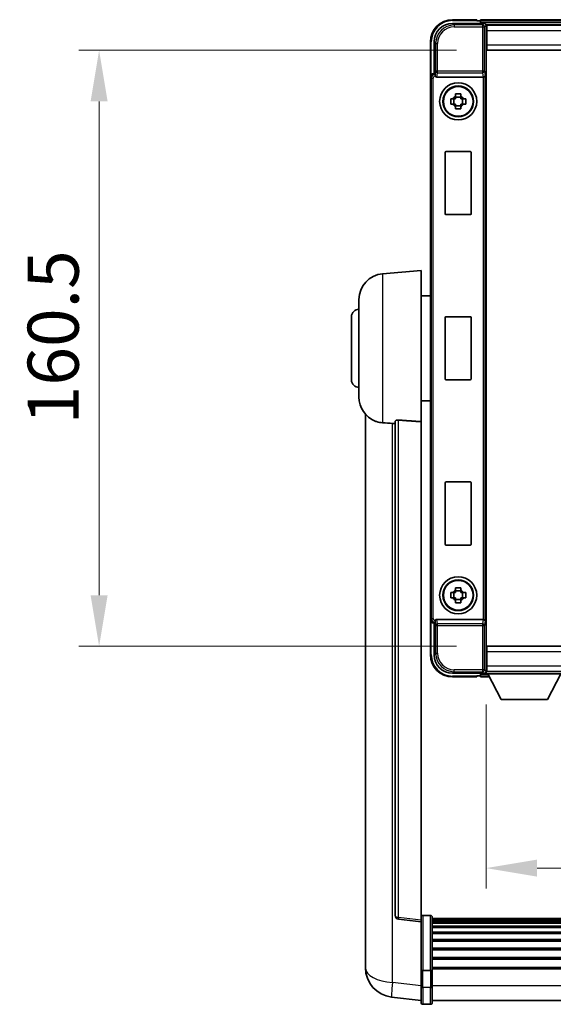
# Model space of a CAD drawing. Units: millimetres. Extents: x 0 to 10627, y 1 to 1687.
# Drawn here: x 4003 to 4147, y 576 to 841 of the extents above; entities that cross this region are included whole.
import ezdxf

# ---------------------------------------------------------------- set-up
doc = ezdxf.new("R2010")
doc.units = ezdxf.units.MM
for name, color, linetype, lineweight in [('Dimension (ISO)', 7, 'Continuous', 18), ('Dimension (ISO) @ 1', 7, 'Continuous', 18), ('Visible (ISO)', 7, 'Continuous', 35), ('Visible Narrow (ISO)', 7, 'Continuous', 25)]:
    doc.layers.add(name, color=color, linetype=linetype, lineweight=lineweight)
doc.styles.add('Note Text (TK)', font='MS PGothic.ttf')
doc.dimstyles.new('Default - Method 1b (TK)', dxfattribs={"dimscale": 6, "dimtxt": 2.5, "dimasz": 2.5, "dimexe": 1, "dimexo": 1.5, "dimgap": 1, "dimtad": 1, "dimtoh": 1, "dimrnd": 1e-08, "dimdsep": 46, "dimtxsty": 'Note Text (TK)', "dimcen": 0.09, "dimdle": 5, "dimclrd": 100, "dimclre": 100, "dimclrt": 7, "dimadec": 1, "dimazin": 1, "dimtfac": 1, "dimtmove": 0, "dimatfit": 3, "dimfxl": 1, "dimtolj": 1, "dimlwd": -1, "dimlwe": -1, "dimarcsym": 0})

# ---------------------------------------------------------------- blocks, each defined once
blk = doc.blocks.new('*D58')
at = {"layer": 'Defpoints', "color": 0}
for p in [(4129.32, 833.13), (4024.82, 672.63), (4129.32, 672.63)]:
    blk.add_point(p, dxfattribs=at)
at = {"layer": 'Dimension (ISO)', "color": 100}
for p, q in [((4121.07, 833.13), (4019.32, 833.13)), ((4024.82, 819.38), (4024.82, 686.38)), ((4121.07, 672.63), (4019.32, 672.63))]:
    blk.add_line(p, q, dxfattribs=at)
for points in [[(4022.52, 819.38), (4027.11, 819.38), (4024.82, 833.13)], [(4022.52, 686.38), (4027.11, 686.38), (4024.82, 672.63)]]:
    blk.add_solid(points, dxfattribs=at)
at = {"layer": 'Dimension (ISO)', "color": 7, "insert": (4012.44, 732.41), "char_height": 13.75, "attachment_point": 4, "rotation": 90, "style": 'Note Text (TK)'}
blk.add_mtext('\\A1;160.5', dxfattribs=at)
blk = doc.blocks.new('*D59')
at = {"layer": 'Defpoints', "color": 0}
for p in [(4129.07, 665.18), (4359.07, 665.18), (4359.07, 612.89)]:
    blk.add_point(p, dxfattribs=at)
at = {"layer": 'Dimension (ISO)', "color": 100}
for p, q in [((4129.07, 656.93), (4129.07, 607.39)), ((4359.07, 656.93), (4359.07, 607.39)), ((4142.82, 612.89), (4345.32, 612.89))]:
    blk.add_line(p, q, dxfattribs=at)
for points in [[(4142.82, 615.19), (4142.82, 610.6), (4129.07, 612.89)], [(4345.32, 615.19), (4345.32, 610.6), (4359.07, 612.89)]]:
    blk.add_solid(points, dxfattribs=at)
at = {"layer": 'Dimension (ISO)', "color": 7, "insert": (4207.21, 625.27), "char_height": 13.75, "attachment_point": 4, "style": 'Note Text (TK)'}
blk.add_mtext('\\A1;230', dxfattribs=at)

msp = doc.modelspace()

# ---------------------------------------------------------------- linework, layer by layer
at = {"layer": 'Visible (ISO)'}
for p, q in [((4126.5664, 841.376), (4120.0664, 841.376)), ((4126.5664, 841.376), (4126.5664, 841.126)), ((4126.5664, 841.076), (4126.5664, 841.126)), ((4127.3164, 841.076), (4126.5664, 841.076)), ((4360.5664, 841.376), (4127.5664, 841.376)), ((4127.5664, 841.076), (4127.5664, 841.376)), ((4127.5664, 841.076), (4127.5664, 840.626)), ((4127.5664, 840.826), (4127.5664, 840.376)), ((4120.0634, 840.376), (4128.5667, 840.376)), ((4359.1332, 840.126), (4128.9996, 840.126)), ((4129.0664, 839.8764), (4129.0664, 834.376)), ((4129.3164, 839.876), (4129.0664, 839.876)), ((4129.0664, 838.876), (4129.3164, 838.876)), ((4129.3164, 838.376), (4129.3164, 839.876)), ((4358.8164, 839.876), (4129.3164, 839.876)), ((4129.3164, 838.376), (4129.3164, 834.626)), ((4114.0664, 835.376), (4114.0664, 825.8767)), ((4115.0664, 826.876), (4115.0664, 835.3791)), ((4129.3164, 836.276), (4129.0664, 836.276)), ((4129.0664, 834.376), (4129.0664, 671.376)), ((4129.3164, 833.126), (4129.3164, 834.626)), ((4358.8164, 833.126), (4129.3164, 833.126)), ((4114.0664, 679.8754), (4114.0664, 825.8767)), ((4115.0658, 826.876), (4115.0664, 826.876)), ((4115.0664, 826.876), (4115.3115, 826.631)), ((4115.8243, 825.876), (4128.3085, 825.876)), ((4119.5558, 820.0927), (4120.1746, 820.0927)), ((4120.4096, 820.0927), (4120.4096, 818.6594)), ((4120.8497, 820.7678), (4120.8497, 821.3867)), ((4122.2831, 820.5328), (4120.8497, 820.5328)), ((4122.2831, 821.3867), (4122.2831, 820.7678)), ((4122.7232, 820.0927), (4122.7232, 818.6594)), ((4122.9582, 820.0927), (4123.5771, 820.0927)), ((4120.1746, 818.6594), (4119.5558, 818.6594)), ((4120.8497, 818.2193), (4122.2831, 818.2193)), ((4120.8497, 817.3654), (4120.8497, 817.9843)), ((4122.2831, 817.9843), (4122.2831, 817.3654)), ((4123.5771, 818.6594), (4122.9582, 818.6594)), ((4118.0664, 789.076), (4118.0664, 805.676)), ((4118.2664, 805.876), (4124.8664, 805.876)), ((4125.0664, 805.676), (4125.0664, 789.076)), ((4124.8664, 788.876), (4118.2664, 788.876)), ((4101.2063, 772.9697), (4111.5664, 773.876)), ((4111.5664, 773.876), (4111.5664, 733.1134)), ((4111.5664, 767.026), (4114.0664, 767.026)), ((4094.8164, 739.7558), (4094.8164, 765.9963)), ((4092.8164, 744.376), (4092.8164, 761.376)), ((4118.0664, 744.576), (4118.0664, 761.176)), ((4118.2664, 761.376), (4124.8664, 761.376)), ((4125.0664, 761.176), (4125.0664, 744.576)), ((4124.8664, 744.376), (4118.2664, 744.376)), ((4111.5664, 738.726), (4114.0664, 738.726)), ((4096.5664, 735.1257), (4096.5664, 590.9796)), ((4104.5664, 733.2107), (4104.5664, 600.1118)), ((4111.5664, 598.8767), (4111.5664, 733.1134)), ((4118.0664, 700.076), (4118.0664, 716.676)), ((4118.2664, 716.876), (4124.8664, 716.876)), ((4125.0664, 716.676), (4125.0664, 700.076)), ((4124.8664, 699.876), (4118.2664, 699.876)), ((4119.5558, 687.0927), (4120.1746, 687.0927)), ((4120.4096, 687.0927), (4120.4096, 685.6594)), ((4120.8497, 687.7678), (4120.8497, 688.3867)), ((4122.2831, 687.5328), (4120.8497, 687.5328)), ((4122.2831, 688.3867), (4122.2831, 687.7678)), ((4122.7232, 687.0927), (4122.7232, 685.6594)), ((4122.9582, 687.0927), (4123.5771, 687.0927)), ((4120.1746, 685.6594), (4119.5558, 685.6594)), ((4120.8497, 685.2193), (4122.2831, 685.2193)), ((4120.8497, 684.3654), (4120.8497, 684.9843)), ((4122.2831, 684.9843), (4122.2831, 684.3654)), ((4123.5771, 685.6594), (4122.9582, 685.6594)), ((4114.0664, 679.8754), (4114.0664, 670.376)), ((4115.0664, 678.876), (4115.0658, 678.876)), ((4115.0664, 678.876), (4115.3115, 679.1211)), ((4115.0664, 670.373), (4115.0664, 678.876)), ((4128.3085, 679.876), (4115.8243, 679.876)), ((4129.0664, 671.376), (4129.0664, 665.8757)), ((4129.3164, 672.626), (4358.8164, 672.626)), ((4129.3164, 671.126), (4129.3164, 672.626)), ((4129.3164, 671.126), (4129.3164, 667.376)), ((4129.0664, 669.476), (4129.3164, 669.476)), ((4128.9996, 665.626), (4129.0664, 665.626)), ((4129.3164, 666.876), (4129.0664, 666.876)), ((4129.0664, 665.876), (4129.3164, 665.876)), ((4129.0664, 665.876), (4129.0664, 665.176)), ((4129.0664, 665.876), (4149.6664, 665.876)), ((4129.3164, 665.876), (4129.3164, 667.376)), ((4129.3164, 665.876), (4358.8164, 665.876)), ((4128.5667, 665.376), (4120.0634, 665.376)), ((4120.0664, 664.376), (4126.5664, 664.376)), ((4126.5664, 664.626), (4126.5664, 664.676)), ((4126.5664, 664.676), (4127.3164, 664.676)), ((4126.5664, 664.626), (4126.5664, 664.376)), ((4127.5664, 665.376), (4127.5664, 664.926)), ((4127.5664, 665.126), (4127.5664, 664.676)), ((4127.5664, 664.376), (4127.5664, 664.676)), ((4127.5664, 664.376), (4129.978, 664.376)), ((4129.0664, 665.176), (4149.6664, 665.176)), ((4133.1164, 658.276), (4129.5664, 665.176)), ((4145.6164, 658.276), (4149.1664, 665.176)), ((4133.1164, 658.276), (4145.6164, 658.276)), ((4114.0664, 600.1377), (4112.0664, 600.1377)), ((4114.5664, 599.6377), (4114.5664, 585.4457)), ((4373.5664, 599.3677), (4114.5664, 599.3677)), ((4111.5664, 598.3919), (4105.4484, 599.1188)), ((4111.5664, 598.8767), (4111.5664, 598.3919)), ((4111.5664, 598.3919), (4111.5664, 586.2216)), ((4373.5664, 599.1361), (4114.5664, 599.1361)), ((4373.5664, 599.1244), (4114.5664, 599.1244)), ((4373.5664, 598.8528), (4114.5664, 598.8528)), ((4373.5664, 598.4016), (4114.5664, 598.4016)), ((4373.5664, 598.0914), (4114.5664, 598.0914)), ((4373.5664, 597.2215), (4114.5664, 597.2215)), ((4373.5664, 596.875), (4114.5664, 596.875)), ((4373.5664, 595.6198), (4114.5664, 595.6198)), ((4373.5664, 595.2407), (4114.5664, 595.2407)), ((4373.5664, 593.6452), (4114.5664, 593.6452)), ((4373.5664, 593.238), (4114.5664, 593.238)), ((4373.5664, 591.3577), (4114.5664, 591.3577)), ((4096.5664, 588.9145), (4096.5664, 590.9796)), ((4373.5664, 590.9277), (4114.5664, 590.9277)), ((4373.5664, 588.8269), (4114.5664, 588.8269)), ((4096.5664, 587.888), (4096.5664, 586.0935)), ((4111.5664, 585.4457), (4111.5664, 586.2216)), ((4373.5664, 588.3802), (4114.5664, 588.3802)), ((4373.5664, 586.1296), (4114.5664, 586.1296)), ((4111.5664, 585.4457), (4111.5664, 580.9652)), ((4114.0664, 585.344), (4112.0664, 585.344)), ((4373.5664, 585.7592), (4114.5664, 585.7592)), ((4114.5664, 580.9652), (4114.5664, 585.4457)), ((4111.5664, 576.7152), (4111.5664, 580.9652)), ((4114.5664, 580.9652), (4114.5664, 576.7152)), ((4111.5664, 577.2), (4103.6171, 578.1501)), ((4114.0664, 576.2152), (4112.0664, 576.2152)), ((4373.5664, 577.2152), (4114.5664, 577.2152))]:
    msp.add_line(p, q, dxfattribs=at)
for centre, radius in [((4121.5664, 819.376), 5), ((4121.5664, 819.376), 4.15), ((4121.5664, 819.376), 4.0013), ((4121.5664, 686.376), 5), ((4121.5664, 686.376), 4.15), ((4121.5664, 686.376), 4.0013)]:
    msp.add_circle(centre, radius, dxfattribs=at)
for centre, radius, start, end in [((4120.0664, 835.376), 6, 90, 180), ((4127.3164, 840.826), 0.25, 0, 90), ((4121.5664, 819.376), 1.5655, 117.245031, 152.754969), ((4121.5664, 819.376), 1.5655, 27.245031, 62.754969), ((4121.5664, 819.376), 1.5655, 207.245031, 242.754969), ((4121.5664, 819.376), 1.5655, 297.245031, 332.754969), ((4118.2664, 805.676), 0.2, 90, 180), ((4124.8664, 805.676), 0.2, 0, 90), ((4118.2664, 789.076), 0.2, 180, 270), ((4124.8664, 789.076), 0.2, 270, 0), ((4101.8164, 765.9963), 7, 95, 180), ((4094.8164, 761.376), 2, 90, 180), ((4118.2664, 761.176), 0.2, 90, 180), ((4124.8664, 761.176), 0.2, 0, 90), ((4094.8164, 744.376), 2, 180, 270), ((4118.2664, 744.576), 0.2, 180, 270), ((4124.8664, 744.576), 0.2, 270, 0), ((4101.8164, 739.7558), 7, 180, 248.257044), ((4118.2664, 716.676), 0.2, 90, 180), ((4124.8664, 716.676), 0.2, 0, 90), ((4118.2664, 700.076), 0.2, 180, 270), ((4124.8664, 700.076), 0.2, 270, 0), ((4121.5664, 686.376), 1.5655, 117.245031, 152.754969), ((4121.5664, 686.376), 1.5655, 27.245031, 62.754969), ((4121.5664, 686.376), 1.5655, 207.245031, 242.754969), ((4121.5664, 686.376), 1.5655, 297.245031, 332.754969), ((4120.0664, 670.376), 6, 180, 270), ((4127.3164, 664.926), 0.25, 270, 0), ((4105.5664, 600.1118), 1, 180, 263.22423), ((4112.0664, 599.6377), 0.5, 90, 180), ((4114.0664, 599.6377), 0.5, 0, 90), ((4104.5664, 586.0935), 8, 180, 263.184806), ((4112.0664, 576.7152), 0.5, 180, 270), ((4114.0664, 576.7152), 0.5, 270, 0)]:
    msp.add_arc(centre, radius, start, end, dxfattribs=at)
for centre, major_axis, ratio, start_param, end_param in [((4120.0695, 835.373), (-3.5398, 3.5398), 0.99878277, 5.49839613, 7.06797448), ((4128.5661, 839.8757), (0.354, 0.354), 0.99878277, 5.49839613, 7.06797448), ((4115.067, 825.8754), (-0.708, 0.708), 0.99878277, 5.49839613, 7.06797448), ((4115.3109, 826.1313), (0, -0.5), 0.03492077, 2.0728637, 3.10668607), ((4115.8286, 826.3922), (-0.0697, -0.5117), 0.96815944, 5.37352368, 6.41439087), ((4128.3042, 826.3922), (0.0697, -0.5117), 0.96815944, 6.15197975, 6.17822477), ((4128.3217, 826.2641), (0.4993, 0.0339), 0.77432044, 4.65990871, 6.19579845), ((4115.067, 679.8767), (-0.708, -0.708), 0.99878277, 5.49839613, 7.06797448), ((4115.3109, 679.6208), (0, -0.5), 0.03492077, 0.03490658, 1.06872895), ((4115.8286, 679.3599), (-0.0697, 0.5117), 0.96815944, 6.15197975, 7.19284694), ((4128.3042, 679.3599), (0.0697, 0.5117), 0.96815944, 0.10496054, 0.13120556), ((4128.3217, 679.488), (-0.4993, 0.0339), 0.77432044, 3.22897951, 4.76486925), ((4120.0695, 670.3791), (-3.5398, -3.5398), 0.99878277, 5.49839613, 7.06797448), ((4128.5661, 665.8764), (0.354, -0.354), 0.99878277, 5.49839613, 7.06797448)]:
    msp.add_ellipse(centre, major_axis=major_axis, ratio=ratio, start_param=start_param, end_param=end_param, dxfattribs=at)
for points, knots in [([(4115.3262, 826.3719), (4115.3267, 826.3451), (4115.3298, 826.3163), (4115.3457, 826.2395), (4115.3637, 826.1907), (4115.3887, 826.1423), (4115.3917, 826.1368), (4115.3948, 826.1313)], [0.208611463, 0.208611463, 0.208611463, 0.208611463, 0.217438985, 0.217438985, 0.2319254054, 0.2319254054, 0.2337726387, 0.2337726387, 0.2337726387, 0.2337726387]), ([(4119.5558, 818.6594), (4119.5484, 818.9062), (4119.545, 819.1497), (4119.545, 819.6024), (4119.5484, 819.8459), (4119.5558, 820.0927)], [4.331071921, 4.331071921, 4.331071921, 4.331071921, 4.398975087, 4.398975087, 4.466878254, 4.466878254, 4.466878254, 4.466878254]), ([(4120.8497, 821.3867), (4121.0965, 821.394), (4121.3401, 821.3974), (4121.7928, 821.3974), (4122.0363, 821.394), (4122.2831, 821.3867)], [4.331071921, 4.331071921, 4.331071921, 4.331071921, 4.398975087, 4.398975087, 4.466878254, 4.466878254, 4.466878254, 4.466878254]), ([(4123.5771, 820.0927), (4123.5844, 819.8459), (4123.5878, 819.6024), (4123.5878, 819.1497), (4123.5844, 818.9062), (4123.5771, 818.6594)], [4.331071921, 4.331071921, 4.331071921, 4.331071921, 4.398975087, 4.398975087, 4.466878254, 4.466878254, 4.466878254, 4.466878254]), ([(4122.2831, 817.3654), (4122.0363, 817.3581), (4121.7928, 817.3547), (4121.3401, 817.3547), (4121.0965, 817.3581), (4120.8497, 817.3654)], [4.331071921, 4.331071921, 4.331071921, 4.331071921, 4.398975087, 4.398975087, 4.466878254, 4.466878254, 4.466878254, 4.466878254]), ([(4099.2233, 733.2539), (4099.3355, 733.2091), (4099.451, 733.167), (4100.0804, 732.9599), (4100.6309, 732.8542), (4101.2063, 732.8219)], [-4.49329069, -4.49329069, -4.49329069, -4.49329069, -4.442199692, -4.442199692, -4.222488194, -4.222488194, -4.222488194, -4.222488194]), ([(4101.2063, 732.8219), (4101.2099, 732.8217), (4101.2135, 732.8215), (4102.056, 732.7742), (4102.9761, 732.7196), (4103.8692, 732.6458)], [2.102258604, 2.102258604, 2.102258604, 2.102258604, 2.10340374, 2.10340374, 2.370180755, 2.370180755, 2.370180755, 2.370180755]), ([(4104.5664, 733.2107), (4104.5666, 733.2536), (4104.5859, 733.2992), (4104.6776, 733.3953), (4104.7586, 733.445), (4104.9408, 733.5088), (4105.0346, 733.5319), (4105.1978, 733.5513), (4105.256, 733.5553), (4105.3696, 733.557), (4105.4245, 733.5554), (4105.4793, 733.5515)], [0.192845303, 0.192845303, 0.192845303, 0.192845303, 0.240507365, 0.240507365, 0.297130074, 0.297130074, 0.334079186, 0.334079186, 0.352553742, 0.352553742, 0.369009283, 0.369009283, 0.369009283, 0.369009283]), ([(4119.5558, 685.6594), (4119.5484, 685.9062), (4119.545, 686.1497), (4119.545, 686.6024), (4119.5484, 686.8459), (4119.5558, 687.0927)], [4.331071921, 4.331071921, 4.331071921, 4.331071921, 4.398975087, 4.398975087, 4.466878254, 4.466878254, 4.466878254, 4.466878254]), ([(4120.8497, 688.3867), (4121.0965, 688.394), (4121.3401, 688.3974), (4121.7928, 688.3974), (4122.0363, 688.394), (4122.2831, 688.3867)], [4.331071921, 4.331071921, 4.331071921, 4.331071921, 4.398975087, 4.398975087, 4.466878254, 4.466878254, 4.466878254, 4.466878254]), ([(4123.5771, 687.0927), (4123.5844, 686.8459), (4123.5878, 686.6024), (4123.5878, 686.1497), (4123.5844, 685.9062), (4123.5771, 685.6594)], [4.331071921, 4.331071921, 4.331071921, 4.331071921, 4.398975087, 4.398975087, 4.466878254, 4.466878254, 4.466878254, 4.466878254]), ([(4122.2831, 684.3654), (4122.0363, 684.3581), (4121.7928, 684.3547), (4121.3401, 684.3547), (4121.0965, 684.3581), (4120.8497, 684.3654)], [4.331071921, 4.331071921, 4.331071921, 4.331071921, 4.398975087, 4.398975087, 4.466878254, 4.466878254, 4.466878254, 4.466878254]), ([(4115.3948, 679.6208), (4115.3912, 679.6144), (4115.3878, 679.6081), (4115.3628, 679.5593), (4115.3452, 679.5109), (4115.3297, 679.4349), (4115.3267, 679.4066), (4115.3262, 679.3802)], [0.3369940422, 0.3369940422, 0.3369940422, 0.3369940422, 0.339104995, 0.339104995, 0.3534556191, 0.3534556191, 0.3621494942, 0.3621494942, 0.3621494942, 0.3621494942]), ([(4096.5664, 590.9796), (4096.5664, 590.8858), (4096.5667, 590.7921), (4096.5698, 590.1753), (4096.5761, 589.6679), (4096.5761, 588.8067), (4096.5698, 588.392), (4096.5667, 587.9992), (4096.5664, 587.9423), (4096.5664, 587.888)], [4.535339596, 4.535339596, 4.535339596, 4.535339596, 4.561894963, 4.561894963, 4.711051305, 4.711051305, 4.860207647, 4.860207647, 4.886763014, 4.886763014, 4.886763014, 4.886763014]), ([(4096.57, 588.3576), (4096.5689, 588.4623), (4096.5679, 588.573), (4096.5667, 588.7621), (4096.5664, 588.8375), (4096.5664, 588.9145)], [4.818278025, 4.818278025, 4.818278025, 4.818278025, 4.8602076466, 4.8602076466, 4.8867630138, 4.8867630138, 4.8867630138, 4.8867630138]), ([(4111.5664, 585.4457), (4111.5664, 585.4455), (4111.5664, 585.4453), (4111.5667, 585.4378), (4111.5708, 585.4305), (4111.5868, 585.4163), (4111.5986, 585.4094), (4111.6414, 585.3909), (4111.68, 585.3801), (4111.7739, 585.3624), (4111.8273, 585.3556), (4111.9435, 585.3463), (4112.0046, 585.344), (4112.0664, 585.344)], [-0.0003347789, -0.0003347789, -0.0003347789, -0.0003347789, 0, 0, 0.011463002, 0.011463002, 0.0228675214, 0.0228675214, 0.0430502261, 0.0430502261, 0.0621538264, 0.0621538264, 0.0807455701, 0.0807455701, 0.0807455701, 0.0807455701]), ([(4114.5664, 585.4457), (4114.5664, 585.4455), (4114.5664, 585.4453), (4114.5662, 585.4378), (4114.562, 585.4305), (4114.546, 585.4163), (4114.5343, 585.4094), (4114.4914, 585.3909), (4114.4529, 585.3801), (4114.359, 585.3624), (4114.3055, 585.3556), (4114.1893, 585.3463), (4114.1283, 585.344), (4114.0664, 585.344)], [-0.0809227639, -0.0809227639, -0.0809227639, -0.0809227639, -0.0805886357, -0.0805886357, -0.0691479127, -0.0691479127, -0.0577655589, -0.0577655589, -0.0376220805, -0.0376220805, -0.0185556094, -0.0185556094, 0, 0, 0, 0])]:
    msp.add_open_spline(points, degree=3, knots=knots, dxfattribs=at)
for points, weights in [([(4120.8497, 820.0927), (4120.5844, 820.0927), (4120.1746, 820.0927)], [1.35956394726, 1.22656475141, 1.03074466748]), ([(4120.8497, 820.7678), (4120.8497, 820.358), (4120.8497, 820.0927)], [1.03074466748, 1.22656475141, 1.35956394726]), ([(4122.2831, 820.0927), (4122.2831, 820.358), (4122.2831, 820.7678)], [1.35956394726, 1.22656475141, 1.03074466748]), ([(4122.9582, 820.0927), (4122.5484, 820.0927), (4122.2831, 820.0927)], [1.03074466748, 1.22656475141, 1.35956394726]), ([(4120.1746, 818.6594), (4120.5844, 818.6594), (4120.8497, 818.6594)], [1.03074466748, 1.22656475141, 1.35956394726]), ([(4120.8497, 818.6594), (4120.8497, 818.3941), (4120.8497, 817.9843)], [1.35956394726, 1.22656475141, 1.03074466748]), ([(4122.2831, 817.9843), (4122.2831, 818.3941), (4122.2831, 818.6594)], [1.03074466748, 1.22656475141, 1.35956394726]), ([(4122.2831, 818.6594), (4122.5484, 818.6594), (4122.9582, 818.6594)], [1.35956394726, 1.22656475141, 1.03074466748]), ([(4120.8497, 687.0927), (4120.5844, 687.0927), (4120.1746, 687.0927)], [1.35956394726, 1.22656475141, 1.03074466748]), ([(4120.8497, 687.7678), (4120.8497, 687.358), (4120.8497, 687.0927)], [1.03074466748, 1.22656475141, 1.35956394726]), ([(4122.2831, 687.0927), (4122.2831, 687.358), (4122.2831, 687.7678)], [1.35956394726, 1.22656475141, 1.03074466748]), ([(4122.9582, 687.0927), (4122.5484, 687.0927), (4122.2831, 687.0927)], [1.03074466748, 1.22656475141, 1.35956394726]), ([(4120.1746, 685.6594), (4120.5844, 685.6594), (4120.8497, 685.6594)], [1.03074466748, 1.22656475141, 1.35956394726]), ([(4120.8497, 685.6594), (4120.8497, 685.3941), (4120.8497, 684.9843)], [1.35956394726, 1.22656475141, 1.03074466748]), ([(4122.2831, 684.9843), (4122.2831, 685.3941), (4122.2831, 685.6594)], [1.03074466748, 1.22656475141, 1.35956394726]), ([(4122.2831, 685.6594), (4122.5484, 685.6594), (4122.9582, 685.6594)], [1.35956394726, 1.22656475141, 1.03074466748])]:
    msp.add_rational_spline(points, weights, degree=2, dxfattribs=at)
for points in [[(4103.8692, 732.6458), (4104.2175, 732.617), (4104.5664, 732.5881)], [(4111.5664, 733.1134), (4108.5008, 733.3334), (4105.4793, 733.5515)]]:
    msp.add_open_spline(points, degree=2, dxfattribs=at)
at = {"layer": 'Visible Narrow (ISO)'}
for p, q in [((4120.0664, 841.376), (4120.0664, 841.126)), ((4120.0664, 841.126), (4126.5664, 841.126)), ((4360.5664, 841.076), (4127.5664, 841.076)), ((4360.5664, 840.626), (4127.5664, 840.626)), ((4120.483, 839.9564), (4120.0634, 840.376)), ((4120.483, 839.9564), (4120.483, 839.4567)), ((4128.1471, 839.9564), (4120.483, 839.9564)), ((4120.483, 839.4567), (4128.1471, 839.4567)), ((4128.5667, 840.376), (4128.1471, 839.9564)), ((4128.1471, 839.9564), (4128.1471, 839.4567)), ((4128.1471, 839.4567), (4128.1471, 827.5451)), ((4128.1471, 839.4567), (4128.6468, 839.4567)), ((4128.6468, 839.4567), (4129.0664, 839.8764)), ((4128.6468, 827.5451), (4128.6468, 839.4567)), ((4129.3164, 838.576), (4129.0664, 838.576)), ((4358.8164, 838.376), (4129.3164, 838.376)), ((4114.0664, 835.376), (4114.3164, 835.376)), ((4114.3164, 826.538), (4114.3164, 835.376)), ((4115.0664, 835.3791), (4115.4861, 834.9594)), ((4129.3164, 836.676), (4129.0664, 836.676)), ((4115.4861, 834.9594), (4115.9858, 834.9594)), ((4115.4861, 834.9594), (4115.4861, 827.5451)), ((4115.9858, 827.5451), (4115.9858, 834.9594)), ((4129.3164, 834.626), (4358.8164, 834.626)), ((4115.4861, 827.5451), (4115.3262, 826.3719)), ((4115.9858, 827.5451), (4115.4861, 827.5451)), ((4128.1471, 827.5451), (4115.9858, 827.5451)), ((4115.9858, 827.0607), (4115.9858, 827.5451)), ((4128.1471, 827.5451), (4128.1471, 827.0607)), ((4128.6468, 827.5451), (4128.1471, 827.5451)), ((4128.6468, 827.5451), (4128.8214, 826.2641)), ((4114.0664, 825.8767), (4114.3115, 825.6316)), ((4114.3115, 825.6316), (4114.8112, 825.6316)), ((4114.3115, 825.6316), (4114.3115, 680.1205)), ((4114.8112, 680.1205), (4114.8112, 825.6316)), ((4115.3109, 826.631), (4115.0658, 826.876)), ((4115.3109, 826.631), (4115.3109, 826.1313)), ((4115.3115, 826.631), (4115.3109, 826.631)), ((4115.3109, 826.1313), (4115.3948, 826.1313)), ((4115.8243, 825.876), (4115.9858, 827.0607)), ((4115.9858, 827.0607), (4128.1471, 827.0607)), ((4128.1471, 827.0607), (4128.3085, 825.876)), ((4128.3217, 825.8762), (4128.3217, 679.8759)), ((4128.8214, 679.488), (4128.8214, 826.2641)), ((4101.2063, 772.9697), (4101.2063, 732.8219)), ((4103.8692, 582.1087), (4103.8692, 732.6458)), ((4105.4793, 599.5999), (4105.4793, 733.5515)), ((4114.3115, 680.1205), (4114.0664, 679.8754)), ((4114.3115, 680.1205), (4114.8112, 680.1205)), ((4114.3164, 670.376), (4114.3164, 679.2141)), ((4115.0658, 678.876), (4115.3109, 679.1211)), ((4115.3948, 679.6208), (4115.3109, 679.6208)), ((4115.3109, 679.1211), (4115.3109, 679.6208)), ((4115.3109, 679.1211), (4115.3115, 679.1211)), ((4115.3262, 679.3802), (4115.4861, 678.207)), ((4115.9858, 678.6914), (4115.8243, 679.876)), ((4128.3085, 679.876), (4128.1471, 678.6914)), ((4128.8214, 679.488), (4128.6468, 678.207)), ((4115.4861, 678.207), (4115.9858, 678.207)), ((4115.4861, 678.207), (4115.4861, 670.7927)), ((4128.1471, 678.6914), (4115.9858, 678.6914)), ((4115.9858, 678.207), (4115.9858, 678.6914)), ((4115.9858, 678.207), (4128.1471, 678.207)), ((4115.9858, 670.7927), (4115.9858, 678.207)), ((4128.1471, 678.6914), (4128.1471, 678.207)), ((4128.1471, 678.207), (4128.1471, 666.2954)), ((4128.1471, 678.207), (4128.6468, 678.207)), ((4128.6468, 666.2954), (4128.6468, 678.207)), ((4358.8164, 671.126), (4129.3164, 671.126)), ((4114.0664, 670.376), (4114.3164, 670.376)), ((4115.4861, 670.7927), (4115.0664, 670.373)), ((4115.4861, 670.7927), (4115.9858, 670.7927)), ((4129.0664, 669.076), (4129.3164, 669.076)), ((4120.0634, 665.376), (4120.483, 665.7957)), ((4128.1471, 666.2954), (4120.483, 666.2954)), ((4120.483, 665.7957), (4120.483, 666.2954)), ((4120.483, 665.7957), (4128.1471, 665.7957)), ((4128.6468, 666.2954), (4128.1471, 666.2954)), ((4128.1471, 666.2954), (4128.1471, 665.7957)), ((4128.1471, 665.7957), (4128.5667, 665.376)), ((4129.0664, 665.8757), (4128.6468, 666.2954)), ((4129.0664, 667.176), (4129.3164, 667.176)), ((4129.3164, 667.376), (4358.8164, 667.376)), ((4126.5664, 664.626), (4120.0664, 664.626)), ((4120.0664, 664.376), (4120.0664, 664.626)), ((4127.5664, 665.126), (4129.5921, 665.126)), ((4127.5664, 664.676), (4129.8237, 664.676)), ((4111.5664, 598.8767), (4105.4793, 599.5999)), ((4112.0664, 600.1377), (4112.0664, 585.344)), ((4114.0664, 585.344), (4114.0664, 600.1377)), ((4112.0664, 580.7152), (4112.0664, 585.344)), ((4114.0664, 585.344), (4114.0664, 580.7152)), ((4111.5664, 581.1888), (4103.8692, 582.1087)), ((4112.0664, 580.7152), (4112.0664, 576.2152)), ((4114.0664, 580.7152), (4112.0664, 580.7152)), ((4114.0664, 576.2152), (4114.0664, 580.7152)), ((4373.5664, 581.2152), (4114.5664, 581.2152))]:
    msp.add_line(p, q, dxfattribs=at)
for centre, start, end in [((4120.0664, 835.376), 90, 180), ((4120.0664, 670.376), 180, 270)]:
    msp.add_arc(centre, 5.75, start, end, dxfattribs=at)
for centre, major_axis, ratio, start_param, end_param in [((4120.4885, 834.954), (-3.539, 3.539), 0.99902583, 5.49839613, 7.06797448), ((4120.4885, 834.954), (-3.1859, 3.1859), 0.99878277, 5.49839613, 7.06797448), ((4128.1471, 839.4567), (-0.3536, 0.3536), 0.99878277, 3.9275998, 5.49717816), ((4115.9858, 827.5451), (-0.4954, 0.0675), 0.96815944, 0.13986712, 1.70200189), ((4128.1471, 827.5451), (0.4954, 0.0675), 0.96815944, 4.58118342, 6.14331819), ((4115.3115, 825.631), (-0.7071, 0.7071), 0.99999926, 5.49839613, 7.06797448), ((4115.3115, 825.631), (-0.354, 0.354), 0.99878277, 5.49839613, 7.06797448), ((4115.3115, 680.1211), (-0.7071, -0.7071), 0.99999926, 5.49839613, 7.06797448), ((4115.3115, 680.1211), (-0.354, -0.354), 0.99878277, 5.49839613, 7.06797448), ((4115.9858, 678.207), (-0.4954, -0.0675), 0.96815944, 4.58118342, 6.14331819), ((4128.1471, 678.207), (0.4954, -0.0675), 0.96815944, 0.13986712, 1.70200189), ((4120.4885, 670.7981), (-3.539, -3.539), 0.99902583, 5.49839613, 7.06797448), ((4120.4885, 670.7981), (-3.1859, -3.1859), 0.99878277, 5.49839613, 7.06797448), ((4128.1471, 666.2954), (0.3536, 0.3536), 0.99878277, 3.9275998, 5.49717816), ((4105.5664, 600.1118), (-1, 0), 0.51386086, 0, 1.48352986), ((4105.5664, 600.1118), (-0.118, -0.993), 0.03058485, 5.25761698, 6.28318531), ((4104.5664, 586.0935), (-8, 0), 0.5, 0, 1.48352986), ((4104.5664, 586.0935), (-0.9493, -7.9435), 0.03178074, 5.24167868, 6.28318531), ((4112.0664, 580.9652), (-0.5, 0), 0.5, 0, 1.57079633), ((4114.0664, 580.9652), (0.5, 0), 0.5, 4.71238898, 6.28318531)]:
    msp.add_ellipse(centre, major_axis=major_axis, ratio=ratio, start_param=start_param, end_param=end_param, dxfattribs=at)

# ---------------------------------------------------------------- dimensions: what is measured, and where the dimension line sits
at = {"layer": 'Dimension (ISO) @ 1', "color": 100}
for base, p1, p2, angle, picture, middle in [((4024.8164, 672.626), (4129.3164, 833.126), (4129.3164, 672.626), 90, '*D58', (4024.8164, 752.876)), ((4359.0664, 612.894), (4129.0664, 665.176), (4359.0664, 665.176), 180, '*D59', (4221.3537, 612.894))]:
    dim = msp.add_linear_dim(base=base, p1=p1, p2=p2, angle=angle, dimstyle='Default - Method 1b (TK)', override={"dimscale": 1, "dimtxt": 13.75, "dimasz": 13.75, "dimexe": 5.5, "dimexo": 8.25, "dimgap": 5.5, "dimtoh": 0, "dimdec": 2, "dimcen": 0.495, "dimtol": 0, "dimlim": 0, "dimtp": 0, "dimtm": 0, "dimtdec": 2, "dimtix": 0, "dimtofl": 0, "dimtmove": 0, "dimatfit": 1}, dxfattribs=at)
    dim.commit()
    dim.dimension.update_dxf_attribs({"geometry": picture, "text_midpoint": middle, "dimtype": 128})

doc.saveas('drawing.dxf')
